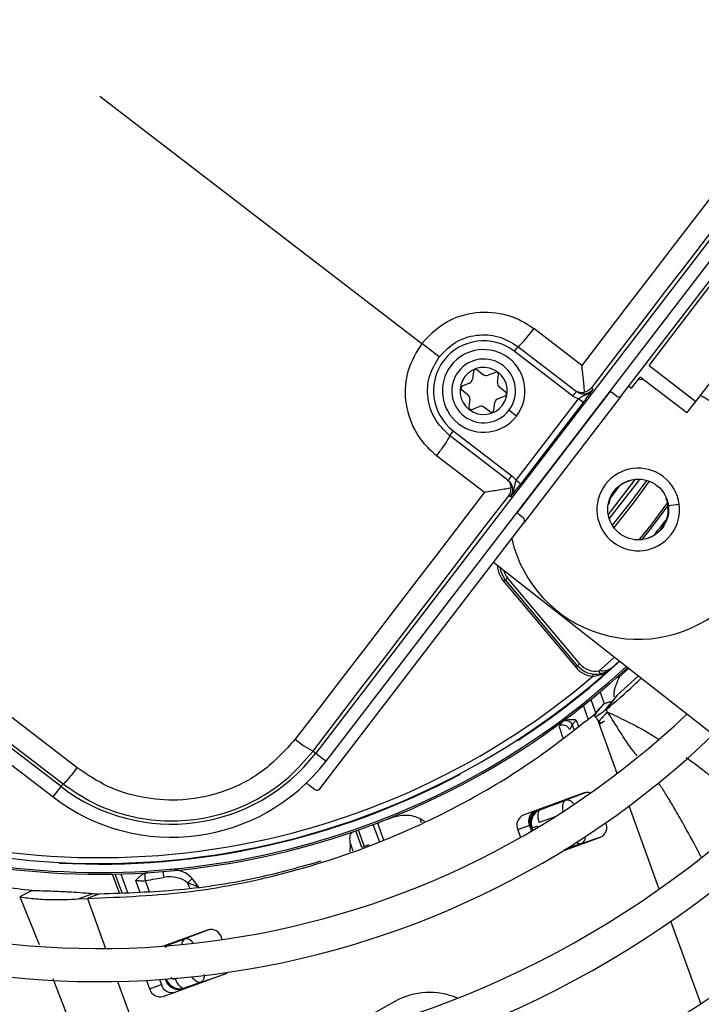
# Model space of a CAD drawing. Units: millimetres. Extents: x 5 to 414, y 3 to 291.
# Drawn here: x 112 to 115, y 235 to 240 of the extents above; entities that cross this region are included whole.
import ezdxf

# ---------------------------------------------------------------- set-up
doc = ezdxf.new("R2010")
doc.units = ezdxf.units.MM

msp = doc.modelspace()

# ---------------------------------------------------------------- linework, layer by layer
at = {"color": 7, "linetype": 'Continuous', "lineweight": 25}
for p, q in [((112.6214, 239.3263), (113.9854, 238.2796)), ((114.8316, 238.0589), (115.696, 239.1855)), ((115.5454, 239.1624), (113.5364, 236.5443)), ((113.5805, 236.5106), (115.5894, 239.1286)), ((114.9481, 238.1861), (115.238, 238.564)), ((112.4575, 236.4023), (109.8394, 238.4112)), ((115.1464, 238.0339), (115.4364, 238.4118)), ((109.8057, 238.3672), (112.4237, 236.3583)), ((114.6634, 238.1865), (114.4606, 238.3421)), ((114.0593, 238.2229), (113.9854, 238.2796)), ((114.3923, 238.2667), (114.3771, 238.2469)), ((114.3923, 238.2667), (114.6341, 238.0812)), ((114.6256, 238.0562), (114.3771, 238.2469)), ((114.9481, 238.1861), (115.1464, 238.0339)), ((114.2043, 238.1605), (114.2, 238.1276)), ((114.2203, 238.1671), (114.2467, 238.1469)), ((114.2972, 238.157), (114.2665, 238.1443)), ((114.3066, 238.1135), (114.3109, 238.1464)), ((114.1878, 238.1117), (114.1572, 238.099)), ((114.862, 238.0986), (114.8739, 238.0894)), ((114.8739, 238.0894), (114.9104, 238.137)), ((114.9253, 238.1256), (114.8996, 238.1261)), ((115.1088, 237.9849), (114.9104, 238.137)), ((114.1812, 238.0616), (114.1549, 238.0818)), ((114.3076, 238.045), (114.3383, 238.0577)), ((114.3142, 238.095), (114.3406, 238.0748)), ((114.8316, 238.0589), (114.4176, 237.5194)), ((114.6256, 238.0562), (114.6489, 238.0441)), ((114.7041, 238.0905), (114.7109, 238.0853)), ((114.8105, 238.0561), (114.7907, 238.0714)), ((114.1889, 238.0431), (114.1846, 238.0102)), ((114.2911, 237.9962), (114.2955, 238.0291)), ((114.3846, 237.6997), (114.6489, 238.0441)), ((114.6688, 238.0289), (114.4044, 237.6844)), ((114.6688, 238.0289), (114.6489, 238.0441)), ((115.1088, 237.9849), (115.1464, 238.0339)), ((114.1983, 237.9997), (114.229, 238.0124)), ((114.2751, 237.9896), (114.2488, 238.0098)), ((114.3866, 237.9718), (114.3548, 237.9961)), ((114.1184, 237.9097), (114.1032, 237.8899)), ((114.3449, 237.7044), (114.1032, 237.8899)), ((114.1184, 237.9097), (114.3669, 237.7191)), ((114.048, 237.8045), (114.2508, 237.6488)), ((114.3846, 237.6997), (114.3669, 237.7191)), ((114.3846, 237.6997), (114.4044, 237.6844)), ((114.8491, 237.6934), (114.8497, 237.6922)), ((114.8497, 237.6922), (114.8775, 237.7024)), ((114.3609, 237.6291), (114.3541, 237.6344)), ((114.7765, 237.5969), (114.7752, 237.5971)), ((114.4148, 237.5405), (114.395, 237.5557)), ((113.5532, 236.3929), (114.4176, 237.5194)), ((114.2898, 237.3528), (115.2786, 236.577)), ((114.3396, 237.2786), (114.332, 237.2721)), ((114.332, 237.2721), (114.6375, 236.908)), ((114.3492, 237.2866), (114.3396, 237.2786)), ((114.6451, 236.9145), (114.3396, 237.2786)), ((114.6547, 236.9225), (114.3492, 237.2866)), ((114.8223, 236.935), (114.7884, 236.9042)), ((114.6375, 236.908), (114.6451, 236.9145)), ((114.7104, 236.8693), (114.7114, 236.8793)), ((114.8155, 236.8681), (114.8063, 236.8593)), ((114.9035, 236.8713), (114.8138, 236.7889)), ((114.8151, 236.8677), (114.8184, 236.8639)), ((114.7594, 236.7529), (114.741, 236.8035)), ((114.8109, 236.7851), (114.7586, 236.7227)), ((114.8138, 236.7889), (114.7896, 236.758)), ((114.7896, 236.758), (114.7657, 236.7275)), ((114.5791, 236.6756), (114.5686, 236.659)), ((113.5254, 236.5529), (113.5364, 236.5443)), ((113.5364, 236.5443), (113.5805, 236.5106)), ((112.4237, 236.3583), (112.4575, 236.4023)), ((112.4575, 236.4023), (112.466, 236.4134)), ((113.5036, 236.412), (113.5321, 236.3901)), ((114.674, 236.3754), (114.4151, 236.2811)), ((114.678, 236.3759), (114.5952, 236.3442)), ((114.4897, 236.3058), (114.5952, 236.3442)), ((113.9786, 236.2668), (113.9973, 236.2552)), ((114.4421, 236.2378), (114.3923, 236.2196)), ((114.4421, 236.2378), (114.4507, 236.2141)), ((114.4527, 236.226), (114.4487, 236.2275)), ((114.4506, 236.2222), (114.4495, 236.2218)), ((114.4748, 236.234), (114.4527, 236.226)), ((114.7652, 236.2489), (114.765, 236.2494)), ((114.3923, 236.2196), (114.4041, 236.1872)), ((114.5795, 236.1281), (114.7424, 236.1874)), ((114.662, 236.1606), (114.7455, 236.1895)), ((113.6827, 236.1255), (113.6831, 236.1592)), ((113.761, 236.1561), (113.7318, 236.1447)), ((112.6771, 236.0268), (112.677, 236.0318)), ((112.7047, 235.9513), (112.6772, 236.027)), ((113.0413, 235.9768), (113.0131, 236.0128)), ((112.3092, 235.949), (112.2824, 235.9352)), ((112.3355, 235.9626), (112.3092, 235.949)), ((112.5306, 235.9263), (112.5936, 235.9493)), ((112.5306, 235.9263), (112.5692, 235.9286)), ((112.5941, 235.9377), (112.5692, 235.9286)), ((112.619, 235.9468), (112.5941, 235.9377)), ((113.0802, 235.7953), (112.8909, 235.7264)), ((113.0859, 235.7968), (112.9814, 235.7569)), ((113.1405, 235.7538), (113.1372, 235.7628)), ((112.9158, 235.733), (112.9814, 235.7569)), ((112.8896, 235.5131), (113.1486, 235.6073)), ((113.0483, 235.5732), (113.154, 235.6098)), ((112.8196, 235.5815), (112.8327, 235.5456)), ((112.8327, 235.5456), (112.8825, 235.5637)), ((112.8748, 235.5849), (112.8825, 235.5637)), ((112.9008, 235.583), (112.8995, 235.5866)), ((112.9008, 235.583), (112.903, 235.5867)), ((113.0483, 235.5732), (112.9826, 235.5493)), ((113.8716, 235.4923), (113.7811, 235.4407))]:
    msp.add_line(p, q, dxfattribs=at)
at = {"color": 8, "linetype": 'Continuous', "lineweight": 25}
for p, q in [((114.3911, 237.5631), (114.7825, 238.0732)), ((114.822, 237.6751), (114.7859, 237.628)), ((115.0211, 237.6222), (115.0223, 237.6226)), ((115.0299, 237.5929), (115.0758, 237.5989)), ((114.8884, 237.4481), (114.8885, 237.4494)), ((114.8024, 236.9506), (114.7375, 236.8927)), ((114.7011, 236.7706), (114.7225, 236.7118)), ((114.6906, 236.6891), (114.67, 236.7456)), ((114.6396, 236.6841), (114.6491, 236.6579)), ((114.7379, 236.6648), (114.7307, 236.6848)), ((114.6305, 236.644), (114.6237, 236.6627)), ((114.8132, 236.4579), (114.7379, 236.6648)), ((114.4897, 236.3058), (114.4863, 236.3071)), ((114.9914, 235.9684), (114.8633, 236.3203)), ((113.9849, 236.2493), (113.9786, 236.2668)), ((114.5498, 236.2745), (114.4823, 236.25)), ((113.806, 236.1699), (113.7799, 236.2417)), ((113.7975, 236.2483), (113.8239, 236.1759)), ((114.4495, 236.2218), (114.4481, 236.2213)), ((114.452, 236.2149), (114.4495, 236.2218)), ((114.4506, 236.2222), (114.453, 236.2155)), ((114.4559, 236.2172), (114.4527, 236.226)), ((114.4748, 236.234), (114.4764, 236.2294)), ((113.7318, 236.1448), (113.7062, 236.215)), ((113.7167, 236.2187), (113.7421, 236.1487)), ((113.6831, 236.1592), (113.6938, 236.1299)), ((114.662, 236.1606), (114.5892, 236.1341)), ((112.7165, 235.952), (112.6874, 236.0319)), ((112.7108, 236.0325), (112.7396, 235.9532)), ((112.7915, 235.956), (112.7737, 236.0049)), ((112.8142, 236.0041), (112.8309, 235.9581)), ((113.0029, 235.9719), (112.995, 235.9937)), ((112.2825, 235.9352), (112.3644, 235.7335)), ((112.5692, 235.9286), (112.6464, 235.7164)), ((115.1679, 235.4835), (115.0409, 235.8323)), ((112.898, 235.7226), (112.9158, 235.733)), ((112.9158, 235.733), (112.9124, 235.7342)), ((112.4225, 235.59), (112.5481, 235.2689)), ((112.6971, 235.5771), (112.77, 235.3768)), ((112.903, 235.5867), (112.9029, 235.5869)), ((112.903, 235.5867), (112.9034, 235.5869)), ((112.941, 235.5874), (112.9501, 235.5907)), ((112.9808, 235.5463), (112.9826, 235.5493))]:
    msp.add_line(p, q, dxfattribs=at)
at = {"color": 7, "linetype": 'Continuous', "lineweight": 25, "flags": 128}
for points in [[(115.4663, 239.2314), (115.366, 239.101), (115.2657, 238.9705), (115.1653, 238.8399), (115.0649, 238.7093), (114.9646, 238.5787), (114.8642, 238.448), (114.7638, 238.3173), (114.6634, 238.1865)], [(114.7041, 238.0905), (114.8079, 238.2257), (114.9117, 238.3609), (115.0155, 238.496), (115.1193, 238.6311), (115.2231, 238.7662), (115.3268, 238.9011), (115.4306, 239.0361), (115.5343, 239.1709)], [(112.5265, 236.4813), (112.1985, 236.7335), (111.8701, 236.9859), (111.5415, 237.2382), (111.2128, 237.4906), (110.8839, 237.7428), (110.5551, 237.9949), (110.2264, 238.2468), (109.8979, 238.4983)], [(109.8479, 238.4223), (110.1751, 238.1718), (110.5025, 237.9209), (110.83, 237.6698), (111.1576, 237.4186), (111.485, 237.1673), (111.8123, 236.9159), (112.1393, 236.6646), (112.466, 236.4134)], [(114.2508, 237.6488), (114.1505, 237.518), (114.0502, 237.3872), (113.95, 237.2564), (113.8497, 237.1257), (113.7496, 236.9949), (113.6494, 236.8642), (113.5494, 236.7335), (113.4493, 236.6028)], [(113.5254, 236.5529), (113.6288, 236.6879), (113.7322, 236.8231), (113.8358, 236.9582), (113.9394, 237.0934), (114.043, 237.2286), (114.1466, 237.3639), (114.2503, 237.4991), (114.3541, 237.6344)], [(114.6451, 236.9145), (114.6453, 236.9146), (114.6459, 236.9151), (114.6467, 236.9158), (114.6479, 236.9168), (114.6494, 236.918), (114.651, 236.9194), (114.6528, 236.9209), (114.6547, 236.9225)], [(114.7398, 236.8804), (114.7398, 236.8806), (114.7396, 236.8813), (114.7394, 236.8825), (114.7391, 236.884), (114.7388, 236.8859), (114.7384, 236.888), (114.738, 236.8903), (114.7375, 236.8927)], [(114.8622, 236.9037), (114.8453, 236.8882), (114.8184, 236.8639)], [(114.4897, 236.3058), (114.4852, 236.3031), (114.4816, 236.2986), (114.479, 236.2927), (114.4774, 236.2855), (114.477, 236.2773), (114.4777, 236.2684), (114.4795, 236.2592), (114.4823, 236.25)], [(113.1486, 235.6073), (113.1561, 235.6111), (113.1615, 235.6154)], [(112.941, 235.5874), (112.9448, 235.5785), (112.9494, 235.5703), (112.9546, 235.5631), (112.9602, 235.5571), (112.966, 235.5526), (112.9718, 235.5497), (112.9774, 235.5486), (112.9826, 235.5493)]]:
    msp.add_lwpolyline(points, dxfattribs=at)
at = {"color": 8, "linetype": 'Continuous', "lineweight": 25, "flags": 128}
for points in [[(114.7754, 237.5539), (114.887, 237.699), (114.8908, 237.7043)], [(114.7799, 237.5359), (114.8991, 237.6902), (114.9094, 237.7046)], [(114.9382, 237.6997), (114.8741, 237.6121), (114.7922, 237.5094)], [(114.9487, 237.6962), (114.881, 237.6035), (114.7983, 237.5002)], [(114.9067, 237.4474), (114.9565, 237.5098), (115.0277, 237.6051)], [(115.0285, 237.5937), (114.9518, 237.4919), (114.9179, 237.4496)], [(114.9755, 237.4749), (114.9748, 237.473), (114.9748, 237.4714)], [(114.5851, 236.2971), (114.585, 236.2976), (114.5832, 236.3068), (114.5825, 236.3157), (114.5829, 236.3239), (114.5845, 236.3311), (114.5871, 236.337), (114.5907, 236.3415), (114.5952, 236.3442)], [(112.9158, 235.733), (112.9113, 235.7302), (112.9091, 235.7278)], [(113.0483, 235.5732), (113.0431, 235.5725), (113.0375, 235.5736), (113.0317, 235.5765), (113.0258, 235.581), (113.0202, 235.587), (113.015, 235.5942), (113.0134, 235.5968)]]:
    msp.add_lwpolyline(points, dxfattribs=at)
at = {"color": 7, "linetype": 'Continuous', "lineweight": 25}
for centre, radius in [((112.6214, 239.4263), 13.5024), ((112.6214, 239.3263), 11.825), ((112.6214, 239.3263), 11.8), ((112.6214, 239.3263), 11.71), ((112.6214, 239.3263), 11.685), ((114.9023, 237.5761), 0.1288)]:
    msp.add_circle(centre, radius, dxfattribs=at)
for centre, radius, start, end in [((114.2477, 238.0783), 0.2125, 52.5, 232.5), ((114.2477, 238.0783), 0.175, 322.5, 142.5), ((114.2477, 238.0783), 0.175, 142.5, 322.5), ((114.2477, 238.0783), 0.135, 322.5, 142.5), ((114.2477, 238.0783), 0.135, 142.5, 322.5), ((114.2477, 238.0783), 0.1, 52.5, 232.5), ((114.2477, 238.0783), 0.1, 232.5, 52.5), ((114.2143, 238.1592), 0.01, 52.5, 172.5), ((114.2589, 238.1628), 0.02, 232.5, 292.5), ((114.301, 238.1477), 0.01, 352.5, 112.5), ((114.161, 238.0897), 0.01, 112.5, 232.5), ((114.1802, 238.1302), 0.02, 292.5, 352.5), ((114.3264, 238.1109), 0.02, 172.5, 232.5), ((114.1691, 238.0457), 0.02, 352.5, 52.5), ((114.3345, 238.0669), 0.01, 292.5, 52.5), ((114.7846, 238.0634), 0.01, 52.5, 142.5), ((114.9023, 237.5761), 0.55, 35.0424, 61.4955), ((114.2366, 237.9939), 0.02, 52.5, 112.5), ((114.3153, 238.0265), 0.02, 112.5, 172.5), ((114.1945, 238.0089), 0.01, 172.5, 292.5), ((114.2812, 237.9975), 0.01, 232.5, 352.5), ((114.9023, 237.5761), 0.175, 322.5, 142.5), ((114.9023, 237.5761), 0.55, 192.9788, 13.0498), ((114.9023, 237.5761), 0.175, 142.5, 322.5), ((114.9023, 237.5761), 0.1274, 114.3798, 170.6202), ((114.9023, 237.5761), 0.1274, 263.8114, 21.1886), ((114.4011, 237.5636), 0.01, 142.5, 232.5), ((114.4162, 237.3428), 0.1, 186.4785, 220), ((112.6214, 239.3263), 3.25, 243.1808, 311.8192), ((112.6214, 239.3263), 3.295, 256.7661, 312.754), ((114.7217, 236.9787), 0.11, 220, 264.0776), ((114.7217, 236.9787), 0.1, 220, 280.409), ((114.7217, 236.9787), 0.0875, 220, 280.4091), ((112.6214, 239.3263), 3.225, 244.6273, 310.3727), ((112.6214, 239.3263), 3.61, 241.4434, 313.5566), ((114.5952, 236.6509), 0.0309, 22.4586, 101.7064), ((114.5832, 236.6321), 0.0306, 21.9977, 118.5409), ((112.6214, 239.3263), 3.75, 241.1304, 313.8696), ((113.6775, 236.8671), 0.3492, 229.191, 244.1629), ((112.9259, 237.0128), 0.7695, 232.5, 322.5), ((112.9259, 237.0128), 0.825, 232.5, 322.5), ((112.6214, 239.3263), 3.2523, 266.9839, 298.0161), ((112.6214, 239.3263), 4.11, 240.4244, 314.5756), ((113.4975, 236.4041), 0.01, 52.4991, 133.1869), ((114.6868, 236.3389), 0.0386, 69.3376, 109.2534), ((112.6214, 239.3263), 4.25, 240.1824, 314.8176), ((114.4348, 236.2388), 0.0467, 115.0878, 204.3131), ((114.4846, 236.257), 0.0467, 115.0878, 204.3131), ((113.2346, 235.7797), 1.294, 19.9987, 20.2458), ((114.7227, 236.2297), 0.0467, 295.0878, 24.3131), ((112.6214, 239.3263), 4.61, 239.6281, 315.3719), ((112.8672, 236.0193), 0.0552, 163.1326, 195.9977), ((113.1711, 235.8448), 0.2306, 133.2592, 139.7899), ((112.6214, 239.3263), 4.75, 239.4354, 315.5646), ((112.6214, 239.3263), 5.11, 238.9886, 316.0114), ((113.0922, 235.7502), 0.0467, 15.6869, 104.9122), ((112.6214, 239.3263), 5.25, 238.8314, 316.1686), ((112.9274, 235.5763), 0.0467, 195.6869, 284.9122), ((112.8776, 235.5582), 0.0467, 195.6869, 284.9122), ((114.0182, 235.2287), 0.3016, 67.0101, 119.0755)]:
    msp.add_arc(centre, radius, start, end, dxfattribs=at)
at = {"color": 8, "linetype": 'Continuous', "lineweight": 25}
for centre, radius, start, end in [((112.6454, 239.3628), 2.9989, 320.9828, 322.4431), ((114.4162, 237.3428), 0.11, 181.5462, 220), ((114.4162, 237.3428), 0.0875, 195.2423, 220), ((112.6214, 239.3263), 3.2523, 302.9839, 312.6332), ((112.6214, 239.3263), 3.2877, 256.7661, 312.7335), ((114.5074, 236.2488), 0.0625, 117.7335, 199.9829), ((114.5038, 236.2481), 0.0623, 120.0441, 182.3024), ((114.4391, 236.2456), 0.00248, 301.0302, 359.6212), ((114.6575, 236.183), 0.0229, 225.1184, 281.4462), ((112.9811, 236.037), 0.091, 176.6883, 192.221), ((112.9951, 235.7345), 0.0262, 121.328, 183.1345)]:
    msp.add_arc(centre, radius, start, end, dxfattribs=at)
at = {"color": 7, "linetype": 'Continuous', "lineweight": 25}
for centre, major_axis, ratio, start_param, end_param in [((114.8197, 238.068), (0.0119, -0.0091), 0.999962, 4.712389, 6.283185), ((114.4057, 237.5286), (0.0119, -0.0091), 0.999962, 0, 1.570796), ((113.5413, 236.402), (0.0119, -0.0091), 0.999962, 4.712389, 6.283185), ((112.1738, 240.4902), (5.881, 2.1405), 0.725707, 4.724367, 4.733765), ((114.5116, 236.2473), (0.0626, 0.0011), 0.997248, 2.24116, 3.471313), ((112.916, 235.9508), (0.0997, 0.0018), 0.693794, 0.643525, 1.799718), ((112.96, 235.6052), (0.0482, 0.0411), 0.985592, 2.789266, 4.035), ((112.9618, 235.6083), (0.0487, 0.0394), 0.997248, 2.81217, 4.042325)]:
    msp.add_ellipse(centre, major_axis=major_axis, ratio=ratio, start_param=start_param, end_param=end_param, dxfattribs=at)
at = {"color": 8, "linetype": 'Continuous', "lineweight": 25}
for centre, major_axis, ratio, start_param, end_param in [((114.5116, 236.2473), (0.0626, 0.0011), 0.997248, 1.910016, 2.24116), ((114.6409, 236.2194), (-0.0206, 0.059), 0.540313, 3.156513, 4.033093), ((113.0031, 235.6983), (-0.0222, 0.0584), 0.540313, 5.244744, 6.268265), ((112.9618, 235.6083), (0.0487, 0.0394), 0.997248, 4.042325, 4.373469)]:
    msp.add_ellipse(centre, major_axis=major_axis, ratio=ratio, start_param=start_param, end_param=end_param, dxfattribs=at)
at = {"color": 7, "linetype": 'Continuous', "lineweight": 25}
for points, knots in [([(113.9854, 238.2796), (114.0153, 238.3107), (114.0745, 238.3724), (114.2004, 238.416), (114.3125, 238.4123), (114.4007, 238.3825), (114.4406, 238.3556), (114.4606, 238.3421)], [0, 0, 0, 0, 0.240759, 0.477908, 0.728107, 0.863923, 1, 1, 1, 1]), ([(114.0593, 238.2229), (114.0811, 238.2455), (114.1248, 238.2906), (114.2163, 238.3193), (114.3119, 238.315), (114.3655, 238.2828), (114.3923, 238.2667)], [0, 0, 0, 0, 0.249477, 0.49924, 0.749418, 1, 1, 1, 1]), ([(113.9854, 238.2796), (113.963, 238.2425), (113.9186, 238.169), (113.9094, 238.036), (113.9422, 237.9289), (113.9937, 237.8518), (114.0299, 237.8203), (114.048, 237.8045)], [0, 0, 0, 0, 0.242231, 0.479589, 0.728808, 0.864138, 1, 1, 1, 1]), ([(114.1032, 237.8899), (114.0807, 237.9117), (114.0357, 237.9551), (114.0068, 238.0464), (114.0109, 238.1422), (114.0432, 238.196), (114.0593, 238.2229)], [0, 0, 0, 0, 0.25059, 0.500791, 0.750551, 1, 1, 1, 1]), ([(114.6748, 238.0727), (114.6744, 238.0798), (114.6735, 238.0944), (114.67, 238.1322), (114.6661, 238.1646), (114.6634, 238.1865)], [0, 0, 0, 0, 0.233136, 0.480051, 1, 1, 1, 1]), ([(114.6341, 238.0812), (114.6401, 238.0775), (114.6519, 238.0703), (114.6673, 238.0719), (114.6748, 238.0727)], [0, 0, 0, 0, 0.50944, 1, 1, 1, 1]), ([(114.6408, 238.0761), (114.6442, 238.0738), (114.6506, 238.0696), (114.6633, 238.0658), (114.6758, 238.0653), (114.6877, 238.0682), (114.6997, 238.0736), (114.7065, 238.0806), (114.7109, 238.0853)], [0, 0, 0, 0, 0.156543, 0.292241, 0.500275, 0.630078, 0.756818, 1, 1, 1, 1]), ([(114.7109, 238.0853), (114.7062, 238.0802), (114.6967, 238.0698), (114.6792, 238.0608), (114.6631, 238.0536), (114.6535, 238.0472), (114.6489, 238.0441)], [0, 0, 0, 0, 0.278983, 0.5621834, 0.790523, 1, 1, 1, 1]), ([(114.6688, 238.0289), (114.6742, 238.0361), (114.6849, 238.0501), (114.6995, 238.0697), (114.7067, 238.0795), (114.7109, 238.0853)], [0, 0, 0, 0, 0.301956, 0.5894, 1, 1, 1, 1]), ([(114.7041, 238.0905), (114.7008, 238.087), (114.6932, 238.0787), (114.6815, 238.0749), (114.6748, 238.0727)], [0, 0, 0, 0, 0.422406, 1, 1, 1, 1]), ([(114.3449, 237.7044), (114.35, 237.6996), (114.3601, 237.6901), (114.3625, 237.6749), (114.3637, 237.6673)], [0, 0, 0, 0, 0.500813, 1, 1, 1, 1]), ([(114.3609, 237.6291), (114.3642, 237.6346), (114.3693, 237.643), (114.3714, 237.656), (114.3711, 237.6682), (114.3674, 237.6802), (114.3605, 237.6914), (114.3547, 237.6965), (114.3516, 237.6992)], [0, 0, 0, 0, 0.2431958, 0.3699317, 0.4997221, 0.7076684, 0.8433897, 1, 1, 1, 1]), ([(114.3846, 237.6997), (114.3829, 237.6949), (114.3793, 237.6843), (114.3766, 237.6675), (114.3726, 237.6478), (114.3649, 237.6356), (114.3609, 237.6291)], [0, 0, 0, 0, 0.1929685, 0.4226487, 0.6963943, 1, 1, 1, 1]), ([(114.3609, 237.6291), (114.3674, 237.6371), (114.3763, 237.6483), (114.3931, 237.6697), (114.4008, 237.6797), (114.4044, 237.6844)], [0, 0, 0, 0, 0.5749794, 0.800128, 1, 1, 1, 1]), ([(114.3637, 237.6673), (114.3562, 237.6658), (114.3413, 237.6627), (114.3035, 237.6563), (114.2719, 237.6518), (114.2508, 237.6488)], [0, 0, 0, 0, 0.248816, 0.499495, 1, 1, 1, 1]), ([(114.3541, 237.6344), (114.3566, 237.6383), (114.3626, 237.6479), (114.3633, 237.6601), (114.3637, 237.6673)], [0, 0, 0, 0, 0.41364, 1, 1, 1, 1]), ([(114.7884, 236.9042), (114.7842, 236.9011), (114.7761, 236.8952), (114.7618, 236.8919), (114.7488, 236.8913), (114.7411, 236.8922), (114.7375, 236.8927)], [0, 0, 0, 0, 0.3198088, 0.6155128, 0.8208571, 1, 1, 1, 1]), ([(114.7398, 236.8804), (114.7499, 236.8831), (114.7681, 236.8881), (114.7822, 236.8992), (114.7884, 236.9042)], [0, 0, 0, 0, 0.55509, 1, 1, 1, 1]), ([(114.7657, 236.7275), (114.8063, 236.7623), (114.8577, 236.8063), (114.9054, 236.8523), (114.9154, 236.862)], [0, 0, 0, 0, 0.788944, 1, 1, 1, 1]), ([(114.8235, 236.8676), (114.8178, 236.856), (114.8064, 236.8328), (114.7981, 236.8026), (114.799, 236.7835), (114.799, 236.7823)], [0, 0, 0, 0, 0.4850329, 0.96774, 1, 1, 1, 1]), ([(114.7586, 236.7226), (114.7478, 236.7143), (114.7241, 236.6961), (114.7157, 236.6988), (114.7266, 236.72), (114.7484, 236.743), (114.7536, 236.7487), (114.7556, 236.7509)], [0, 0, 0, 0, 0.154397, 0.338316, 0.577872, 0.838709, 1, 1, 1, 1]), ([(114.7564, 236.7519), (114.7563, 236.7519), (114.756, 236.7518), (114.7524, 236.7483), (114.7469, 236.7423), (114.7378, 236.7315), (114.7277, 236.7197), (114.7208, 236.7118)], [0, 0, 0, 0, 0.22384, 0.422811, 0.579801, 0.716593, 1, 1, 1, 1]), ([(114.7876, 236.7573), (114.789, 236.7599), (114.7905, 236.763), (114.7771, 236.7592), (114.771, 236.7571), (114.7649, 236.7549), (114.76, 236.7531), (114.7576, 236.7521), (114.7564, 236.7517)], [0, 0, 0, 0, 0.676916, 0.787894, 0.873084, 0.940495, 0.970624, 1, 1, 1, 1]), ([(114.7586, 236.7227), (114.7599, 236.7236), (114.7621, 236.7252), (114.7646, 236.7268), (114.7657, 236.7275)], [0, 0, 0, 0, 0.559983, 1, 1, 1, 1]), ([(114.772, 236.7182), (114.7709, 236.7197), (114.7688, 236.7229), (114.7667, 236.726), (114.7657, 236.7275)], [0, 0, 0, 0, 0.500192, 1, 1, 1, 1]), ([(112.5692, 235.9286), (112.7158, 235.9346), (113.0088, 235.9466), (113.4356, 236.0356), (113.8175, 236.1637), (114.1537, 236.3231), (114.4486, 236.4982), (114.63, 236.6405), (114.7208, 236.7118)], [0, 0, 0, 0, 0.186908, 0.373474, 0.559864, 0.706381, 0.853041, 1, 1, 1, 1]), ([(114.5889, 236.6812), (114.587, 236.6803), (114.5836, 236.6788), (114.5805, 236.6766), (114.5791, 236.6757)], [0, 0, 0, 0, 0.559892, 1, 1, 1, 1]), ([(114.6396, 236.6841), (114.637, 236.6843), (114.6317, 236.6847), (114.6226, 236.6854), (114.6123, 236.6856), (114.6004, 236.6848), (114.5928, 236.6824), (114.5889, 236.6812)], [0, 0, 0, 0, 0.1527566, 0.3045917, 0.5281856, 0.7585209, 1, 1, 1, 1]), ([(114.6237, 236.6627), (114.6245, 236.6645), (114.6258, 236.6674), (114.6299, 236.673), (114.6342, 236.6783), (114.6378, 236.6821), (114.6396, 236.6841)], [0, 0, 0, 0, 0.336737, 0.556847, 0.778087, 1, 1, 1, 1]), ([(114.7192, 236.6997), (114.7223, 236.6959), (114.7287, 236.6879), (114.7346, 236.6794), (114.7377, 236.6749)], [0, 0, 0, 0, 0.473363, 1, 1, 1, 1]), ([(114.6115, 236.6436), (114.6138, 236.6471), (114.6179, 236.6534), (114.622, 236.6599), (114.6237, 236.6627)], [0, 0, 0, 0, 0.5600071, 1, 1, 1, 1]), ([(114.7389, 236.6759), (114.7387, 236.6753), (114.7372, 236.6708), (114.7463, 236.6737), (114.7529, 236.6764), (114.7541, 236.6768)], [0, 0, 0, 0, 0.112434, 0.841442, 1, 1, 1, 1]), ([(113.4493, 236.6028), (113.4058, 236.555), (113.319, 236.4595), (113.143, 236.372), (112.9653, 236.3383), (112.7996, 236.352), (112.6529, 236.3968), (112.5687, 236.4532), (112.5265, 236.4813)], [0, 0, 0, 0, 0.186857, 0.373304, 0.559556, 0.706139, 0.852946, 1, 1, 1, 1]), ([(112.466, 236.4134), (112.5079, 236.3849), (112.5897, 236.3292), (112.7306, 236.2781), (112.8765, 236.2536), (113.0254, 236.2587), (113.1705, 236.2924), (113.3049, 236.3537), (113.4277, 236.4396), (113.4923, 236.5145), (113.5254, 236.5529)], [0, 0, 0, 0, 0.12784, 0.250034, 0.375934, 0.500148, 0.624313, 0.750154, 0.872251, 1, 1, 1, 1]), ([(113.8525, 236.2691), (113.8527, 236.2692), (113.8534, 236.2695), (113.856, 236.2704), (113.8761, 236.2775), (113.9085, 236.2832), (113.9494, 236.2797), (113.9695, 236.2708), (113.9786, 236.2668)], [0, 0, 0, 0, 0.004681, 0.0169143, 0.0643858, 0.4989278, 0.7727088, 1, 1, 1, 1]), ([(114.4415, 236.2456), (114.4422, 236.2439), (114.4433, 236.2413), (114.4458, 236.2349), (114.4475, 236.2306), (114.4484, 236.2283), (114.4487, 236.2275)], [0, 0, 0, 0, 0.467916, 0.729901, 0.907207, 1, 1, 1, 1]), ([(113.6831, 236.1592), (113.6824, 236.1663), (113.6806, 236.1818), (113.6827, 236.2028), (113.689, 236.2078), (113.6932, 236.2111)], [0, 0, 0, 0, 0.227459, 0.501521, 1, 1, 1, 1]), ([(113.5586, 236.0862), (113.4717, 236.0617), (113.2753, 236.0065), (112.9608, 235.9584), (112.7323, 235.9506), (112.619, 235.9468)], [0, 0, 0, 0, 0.285749, 0.64568, 1, 1, 1, 1]), ([(112.3355, 235.9626), (112.2537, 235.9705), (112.1076, 235.9846), (111.961, 236.0137), (111.8965, 236.0266)], [0, 0, 0, 0, 0.559981, 1, 1, 1, 1]), ([(112.8144, 236.0353), (112.8087, 236.0327), (112.7996, 236.0286), (112.7888, 236.0196), (112.7809, 236.0121), (112.776, 236.0072), (112.7737, 236.0049)], [0, 0, 0, 0, 0.368747, 0.593563, 0.817118, 1, 1, 1, 1]), ([(112.8142, 236.0041), (112.8288, 236.0066), (112.8548, 236.0111), (112.8807, 236.0157), (112.8922, 236.0177)], [0, 0, 0, 0, 0.559993, 1, 1, 1, 1]), ([(112.8254, 236.0374), (112.8233, 236.0372), (112.8196, 236.0368), (112.816, 236.0358), (112.8144, 236.0353)], [0, 0, 0, 0, 0.559951, 1, 1, 1, 1]), ([(112.7737, 236.0049), (112.778, 236.0045), (112.7851, 236.0038), (112.7959, 236.0036), (112.8052, 236.0036), (112.8112, 236.0039), (112.8142, 236.0041)], [0, 0, 0, 0, 0.34218, 0.562837, 0.782175, 1, 1, 1, 1]), ([(112.995, 235.9937), (113.0002, 235.9921), (113.0091, 235.9894), (113.0213, 235.9851), (113.0317, 235.9811), (113.0381, 235.9782), (113.0413, 235.9768)], [0, 0, 0, 0, 0.328963, 0.549803, 0.773921, 1, 1, 1, 1]), ([(112.2825, 235.9352), (112.3061, 235.9321), (112.3624, 235.9248), (112.4162, 235.9239), (112.4683, 235.9235), (112.5109, 235.9254), (112.5306, 235.9263)], [0, 0, 0, 0, 0.226443, 0.539495, 0.786771, 1, 1, 1, 1]), ([(112.3355, 235.9626), (112.3661, 235.9617), (112.4326, 235.9598), (112.4935, 235.9564), (112.5428, 235.9537), (112.5788, 235.9506), (112.5936, 235.9493)], [0, 0, 0, 0, 0.288576, 0.626414, 0.84642, 1, 1, 1, 1]), ([(112.5936, 235.9493), (112.5983, 235.9488), (112.6063, 235.9481), (112.6152, 235.9472), (112.619, 235.9468)], [0, 0, 0, 0, 0.569197, 1, 1, 1, 1]), ([(112.8951, 235.7246), (112.898, 235.7267), (112.9032, 235.7305), (112.9096, 235.7331), (112.9123, 235.7342)], [0, 0, 0, 0, 0.5598089, 1, 1, 1, 1]), ([(112.941, 235.5874), (112.9393, 235.587), (112.9358, 235.5862), (112.9308, 235.5878), (112.927, 235.5908), (112.9257, 235.5935), (112.925, 235.5948)], [0, 0, 0, 0, 0.298957, 0.583748, 0.795585, 1, 1, 1, 1]), ([(112.9808, 235.5462), (112.9771, 235.5451), (112.9705, 235.5431), (112.9642, 235.5427), (112.9614, 235.5425)], [0, 0, 0, 0, 0.560216, 1, 1, 1, 1])]:
    msp.add_open_spline(points, degree=3, knots=knots, dxfattribs=at)
for points in [[(114.3923, 238.2667), (114.3941, 238.2673), (114.3977, 238.2684), (114.4142, 238.2854), (114.4361, 238.3108), (114.4524, 238.3317), (114.4606, 238.3421)], [(114.6256, 238.0562), (114.6276, 238.0588), (114.6316, 238.064), (114.6366, 238.0706), (114.6401, 238.0752), (114.6406, 238.0758), (114.6408, 238.0761)], [(114.1032, 237.8899), (114.1031, 237.888), (114.103, 237.8843), (114.0908, 237.864), (114.0719, 237.8362), (114.056, 237.8151), (114.048, 237.8045)], [(114.3516, 237.6992), (114.3519, 237.6995), (114.3523, 237.7001), (114.3559, 237.7047), (114.3609, 237.7113), (114.3649, 237.7165), (114.3669, 237.7191)], [(112.466, 236.4134), (112.4676, 236.4141), (112.4707, 236.4155), (112.4849, 236.4306), (112.5041, 236.4531), (112.519, 236.4719), (112.5265, 236.4813)]]:
    msp.add_open_spline(points, degree=3, dxfattribs=at)
at = {"color": 8, "linetype": 'Continuous', "lineweight": 25}
for points, knots in [([(114.9755, 237.4749), (114.9742, 237.4732), (114.9725, 237.4711), (114.9707, 237.4689), (114.9703, 237.4684)], [0, 0, 0, 0, 0.766287, 1, 1, 1, 1]), ([(114.7104, 236.8693), (114.7186, 236.8705), (114.7352, 236.8729), (114.7548, 236.8804), (114.7647, 236.8877), (114.7682, 236.8903)], [0, 0, 0, 0, 0.385969, 0.780903, 1, 1, 1, 1]), ([(114.772, 236.7182), (114.765, 236.7109), (114.7511, 236.6966), (114.7374, 236.6809), (114.7383, 236.6778), (114.7389, 236.6759)], [0, 0, 0, 0, 0.2783555, 0.5494447, 1, 1, 1, 1]), ([(114.772, 236.7182), (114.8, 236.7052), (114.859, 236.6777), (114.9319, 236.6389), (114.9757, 236.6112), (114.99, 236.6022)], [0, 0, 0, 0, 0.3774959, 0.7962615, 1, 1, 1, 1]), ([(114.8978, 236.5324), (114.892, 236.5393), (114.8662, 236.5703), (114.8268, 236.6332), (114.7901, 236.6901), (114.772, 236.7182)], [0, 0, 0, 0, 0.127824, 0.569225, 1, 1, 1, 1]), ([(114.5841, 236.6091), (114.5836, 236.6102), (114.5799, 236.6199), (114.575, 236.6343), (114.5696, 236.6513), (114.5689, 236.6563), (114.5686, 236.6589)], [0, 0, 0, 0, 0.036711, 0.335379, 0.658011, 1, 1, 1, 1]), ([(114.7591, 236.6788), (114.7578, 236.678), (114.7523, 236.6746), (114.7441, 236.669), (114.7379, 236.6648)], [0, 0, 0, 0, 0.240023, 1, 1, 1, 1]), ([(115.1045, 236.526), (115.1114, 236.5213), (115.1452, 236.4978), (115.2397, 236.4232), (115.3207, 236.3446), (115.3778, 236.2893)], [0, 0, 0, 0, 0.069467, 0.344668, 1, 1, 1, 1]), ([(115.1693, 236.103), (115.1668, 236.1078), (115.1441, 236.1521), (115.1077, 236.219), (115.0629, 236.2978), (115.0303, 236.3527), (115.008, 236.3883), (114.9943, 236.4092), (114.9901, 236.4155), (114.9883, 236.4181)], [0, 0, 0, 0, 0.044559, 0.406432, 0.623515, 0.790878, 0.936361, 0.973555, 1, 1, 1, 1]), ([(114.6283, 236.3294), (114.6257, 236.3325), (114.619, 236.3404), (114.6068, 236.3458), (114.5991, 236.3448), (114.5952, 236.3442)], [0, 0, 0, 0, 0.238905, 0.618375, 1, 1, 1, 1]), ([(114.4403, 236.2435), (114.4408, 236.2425), (114.442, 236.2405), (114.4442, 236.2355), (114.4458, 236.2314), (114.4464, 236.2298)], [0, 0, 0, 0, 0.386535, 0.770127, 1, 1, 1, 1]), ([(113.0131, 236.0128), (113.0055, 236.0198), (112.9902, 236.0343), (112.9608, 236.0467), (112.9371, 236.0528), (112.9236, 236.0516), (112.9209, 236.0513)], [0, 0, 0, 0, 0.290176, 0.593695, 0.921488, 1, 1, 1, 1]), ([(113.0642, 235.6069), (113.0642, 235.6025), (113.0641, 235.5917), (113.0583, 235.5795), (113.0516, 235.5753), (113.0483, 235.5732)], [0, 0, 0, 0, 0.253468, 0.625678, 1, 1, 1, 1])]:
    msp.add_open_spline(points, degree=3, knots=knots, dxfattribs=at)

doc.saveas('drawing.dxf')
